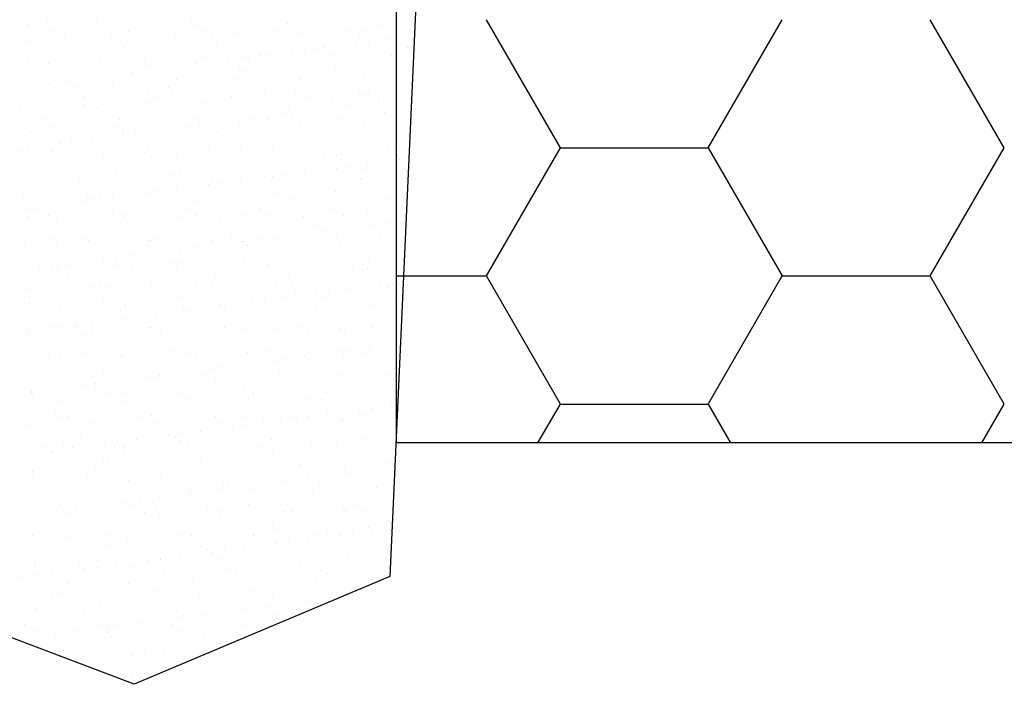
# Model space of a CAD drawing. Units: millimetres. Extents: x 1566 to 2155, y 757 to 1606.
# Drawn here: x 1844 to 1852, y 1374 to 1379 of the extents above; entities that cross this region are included whole.
import ezdxf

# ---------------------------------------------------------------- set-up
doc = ezdxf.new("R2010")
doc.units = ezdxf.units.MM
doc.layers.add('Drawing', color=7, linetype='Continuous')

msp = doc.modelspace()

# ---------------------------------------------------------------- linework, layer by layer
at = {"layer": 'Drawing', "ltscale": 10}
for p, q in [((1846.8236, 1380.6676), (1846.8262, 1375.7364)), ((1847.0251, 1380.197), (1846.7726, 1374.6052)), ((1843.7163, 1379.2665), (1843.7163, 1379.2665)), ((1843.8789, 1379.2879), (1843.8789, 1379.2879)), ((1844.2942, 1379.2974), (1844.2942, 1379.2974)), ((1845.0945, 1379.2906), (1845.0945, 1379.2906)), ((1845.9066, 1379.2729), (1845.9066, 1379.2729)), ((1846.7069, 1379.266), (1846.7069, 1379.266)), ((1848.212, 1378.2267), (1847.587, 1379.3092)), ((1849.4619, 1378.2267), (1850.0869, 1379.3093)), ((1851.962, 1378.2267), (1851.337, 1379.3092)), ((1843.9417, 1379.2109), (1843.9417, 1379.2109)), ((1844.5646, 1379.212), (1844.5646, 1379.212)), ((1844.9573, 1379.1866), (1844.9573, 1379.1866)), ((1845.1314, 1379.2568), (1845.1314, 1379.2568)), ((1845.1874, 1379.2132), (1845.1874, 1379.2132)), ((1845.4808, 1379.1933), (1845.4808, 1379.1933)), ((1845.8102, 1379.2143), (1845.8102, 1379.2143)), ((1845.9924, 1379.1908), (1845.9924, 1379.1908)), ((1846.433, 1379.2154), (1846.433, 1379.2154)), ((1846.5326, 1379.2103), (1846.5326, 1379.2103)), ((1846.7437, 1379.2322), (1846.7437, 1379.2322)), ((1843.693, 1379.1219), (1843.693, 1379.1219)), ((1843.9055, 1379.1696), (1843.9055, 1379.1696)), ((1844.0261, 1379.1572), (1844.0261, 1379.1572)), ((1844.4171, 1379.1671), (1844.4171, 1379.1671)), ((1844.4933, 1379.115), (1844.4933, 1379.115)), ((1844.6489, 1379.1583), (1844.6489, 1379.1583)), ((1845.2717, 1379.1594), (1845.2717, 1379.1594)), ((1845.3054, 1379.0973), (1845.3054, 1379.0973)), ((1845.8946, 1379.1606), (1845.8946, 1379.1606)), ((1846.4884, 1379.1136), (1846.4884, 1379.1136)), ((1846.5174, 1379.1617), (1846.5174, 1379.1617)), ((1846.5925, 1379.1273), (1846.5925, 1379.1273)), ((1846.7551, 1379.1487), (1846.7551, 1379.1487)), ((1844.5301, 1379.0812), (1844.5301, 1379.0812)), ((1845.95, 1379.0427), (1845.95, 1379.0427)), ((1846.0541, 1379.0565), (1846.0541, 1379.0565)), ((1846.1056, 1379.0905), (1846.1056, 1379.0905)), ((1846.1425, 1379.0567), (1846.1425, 1379.0567)), ((1846.2167, 1379.0779), (1846.2167, 1379.0779)), ((1846.2748, 1379.0124), (1846.2748, 1379.0124)), ((1846.7864, 1379.01), (1846.7864, 1379.01)), ((1846.9177, 1379.0728), (1846.9177, 1379.0728)), ((1843.7069, 1378.9626), (1843.7069, 1378.9626)), ((1843.892, 1378.9395), (1843.892, 1378.9395)), ((1844.176, 1378.9821), (1844.176, 1378.9821)), ((1844.3297, 1378.9637), (1844.3297, 1378.9637)), ((1844.6995, 1378.9887), (1844.6995, 1378.9887)), ((1844.9525, 1378.9649), (1844.9525, 1378.9649)), ((1845.14, 1378.9361), (1845.14, 1378.9361)), ((1845.2111, 1378.9863), (1845.2111, 1378.9863)), ((1845.4117, 1378.9719), (1845.4117, 1378.9719)), ((1845.5158, 1378.9856), (1845.5158, 1378.9856)), ((1845.5753, 1378.966), (1845.5753, 1378.966)), ((1845.6784, 1379.007), (1845.6784, 1379.007)), ((1845.7513, 1379.0058), (1845.7513, 1379.0058)), ((1846.1982, 1378.9671), (1846.1982, 1378.9671)), ((1846.821, 1378.9683), (1846.821, 1378.9683)), ((1843.9289, 1378.9057), (1843.9289, 1378.9057)), ((1844.4391, 1378.8438), (1844.4391, 1378.8438)), ((1844.6017, 1378.8652), (1844.6017, 1378.8652)), ((1844.7041, 1378.9218), (1844.7041, 1378.9218)), ((1844.8733, 1378.901), (1844.8733, 1378.901)), ((1844.9774, 1378.9147), (1844.9774, 1378.9147)), ((1845.5044, 1378.9149), (1845.5044, 1378.9149)), ((1845.5413, 1378.8812), (1845.5413, 1378.8812)), ((1846.3165, 1378.8972), (1846.3165, 1378.8972)), ((1843.9007, 1378.7729), (1843.9007, 1378.7729)), ((1843.9181, 1378.7842), (1843.9181, 1378.7842)), ((1844.0633, 1378.7944), (1844.0633, 1378.7944)), ((1844.335, 1378.8301), (1844.335, 1378.8301)), ((1844.4297, 1378.7818), (1844.4297, 1378.7818)), ((1844.9699, 1378.8012), (1844.9699, 1378.8012)), ((1845.4934, 1378.8079), (1845.4934, 1378.8079)), ((1846.005, 1378.8055), (1846.005, 1378.8055)), ((1846.5452, 1378.8249), (1846.5452, 1378.8249)), ((1843.7966, 1378.7592), (1843.7966, 1378.7592)), ((1844.1029, 1378.7463), (1844.1029, 1378.7463)), ((1844.1033, 1378.7101), (1844.1033, 1378.7101)), ((1844.7261, 1378.7112), (1844.7261, 1378.7112)), ((1844.9032, 1378.7394), (1844.9032, 1378.7394)), ((1844.9401, 1378.7056), (1844.9401, 1378.7056)), ((1845.3489, 1378.7123), (1845.3489, 1378.7123)), ((1845.7153, 1378.7217), (1845.7153, 1378.7217)), ((1845.9717, 1378.7135), (1845.9717, 1378.7135)), ((1846.5156, 1378.7148), (1846.5156, 1378.7148)), ((1846.5524, 1378.6811), (1846.5524, 1378.6811)), ((1846.5946, 1378.7146), (1846.5946, 1378.7146)), ((1844.1876, 1378.6563), (1844.1876, 1378.6563)), ((1844.1886, 1378.5967), (1844.1886, 1378.5967)), ((1844.7121, 1378.6034), (1844.7121, 1378.6034)), ((1844.8104, 1378.6575), (1844.8104, 1378.6575)), ((1845.2237, 1378.6009), (1845.2237, 1378.6009)), ((1845.4332, 1378.6586), (1845.4332, 1378.6586)), ((1845.7639, 1378.6204), (1845.7639, 1378.6204)), ((1846.0561, 1378.6597), (1846.0561, 1378.6597)), ((1846.2874, 1378.6271), (1846.2874, 1378.6271)), ((1846.6728, 1378.6201), (1846.6728, 1378.6201)), ((1846.6789, 1378.6609), (1846.6789, 1378.6609)), ((1846.7769, 1378.6338), (1846.7769, 1378.6338)), ((1846.799, 1378.6246), (1846.799, 1378.6246)), ((1846.9395, 1378.6552), (1846.9395, 1378.6552)), ((1843.6484, 1378.5772), (1843.6484, 1378.5772)), ((1844.302, 1378.5639), (1844.302, 1378.5639)), ((1844.3388, 1378.5301), (1844.3388, 1378.5301)), ((1845.1141, 1378.5462), (1845.1141, 1378.5462)), ((1845.8628, 1378.5134), (1845.8628, 1378.5134)), ((1845.9143, 1378.5393), (1845.9143, 1378.5393)), ((1846.1344, 1378.5492), (1846.1344, 1378.5492)), ((1846.2385, 1378.5629), (1846.2385, 1378.5629)), ((1846.4011, 1378.5843), (1846.4011, 1378.5843)), ((1846.7264, 1378.5216), (1846.7264, 1378.5216)), ((1843.8684, 1378.4618), (1843.8684, 1378.4618)), ((1844.4912, 1378.4629), (1844.4912, 1378.4629)), ((1845.114, 1378.464), (1845.114, 1378.464)), ((1845.3244, 1378.4426), (1845.3244, 1378.4426)), ((1845.5961, 1378.4783), (1845.5961, 1378.4783)), ((1845.7002, 1378.492), (1845.7002, 1378.492)), ((1845.7369, 1378.4652), (1845.7369, 1378.4652)), ((1845.9512, 1378.5055), (1845.9512, 1378.5055)), ((1846.3597, 1378.4663), (1846.3597, 1378.4663)), ((1846.5578, 1378.4395), (1846.5578, 1378.4395)), ((1843.7007, 1378.3883), (1843.7007, 1378.3883)), ((1843.7376, 1378.3545), (1843.7376, 1378.3545)), ((1843.9307, 1378.3989), (1843.9307, 1378.3989)), ((1844.4423, 1378.3964), (1844.4423, 1378.3964)), ((1844.5128, 1378.3706), (1844.5128, 1378.3706)), ((1844.6235, 1378.3503), (1844.6235, 1378.3503)), ((1844.7861, 1378.3717), (1844.7861, 1378.3717)), ((1844.9825, 1378.4159), (1844.9825, 1378.4159)), ((1845.0577, 1378.4074), (1845.0577, 1378.4074)), ((1845.1618, 1378.4211), (1845.1618, 1378.4211)), ((1845.3131, 1378.3638), (1845.3131, 1378.3638)), ((1845.506, 1378.4225), (1845.506, 1378.4225)), ((1846.0176, 1378.4201), (1846.0176, 1378.4201)), ((1846.1252, 1378.3461), (1846.1252, 1378.3461)), ((1843.981, 1378.2657), (1843.981, 1378.2657)), ((1844.0851, 1378.2794), (1844.0851, 1378.2794)), ((1844.2477, 1378.3008), (1844.2477, 1378.3008)), ((1844.5194, 1378.3366), (1844.5194, 1378.3366)), ((1845.35, 1378.33), (1845.35, 1378.33)), ((1846.9255, 1378.3392), (1846.9255, 1378.3392)), ((1843.661, 1378.1919), (1843.661, 1378.1919)), ((1843.7093, 1378.2299), (1843.7093, 1378.2299)), ((1843.9116, 1378.1951), (1843.9116, 1378.1951)), ((1844.2011, 1378.2113), (1844.2011, 1378.2113)), ((1844.2648, 1378.2093), (1844.2648, 1378.2093)), ((1844.7119, 1378.1882), (1844.7119, 1378.1882)), ((1844.7247, 1378.218), (1844.7247, 1378.218)), ((1844.8876, 1378.2104), (1844.8876, 1378.2104)), ((1845.2363, 1378.2156), (1845.2363, 1378.2156)), ((1845.5104, 1378.2115), (1845.5104, 1378.2115)), ((1845.7765, 1378.235), (1845.7765, 1378.235)), ((1846.1333, 1378.2127), (1846.1333, 1378.2127)), ((1846.3, 1378.2417), (1846.3, 1378.2417)), ((1846.7561, 1378.2138), (1846.7561, 1378.2138)), ((1846.8116, 1378.2392), (1846.8116, 1378.2392)), ((1847.5869, 1377.1442), (1848.2119, 1378.2267)), ((1848.212, 1378.2267), (1849.462, 1378.2267)), ((1850.087, 1377.1442), (1849.462, 1378.2267)), ((1851.3369, 1377.1442), (1851.9619, 1378.2267)), ((1843.7263, 1378.1544), (1843.7263, 1378.1544)), ((1844.3491, 1378.1555), (1844.3491, 1378.1555)), ((1844.7488, 1378.1545), (1844.7488, 1378.1545)), ((1844.9719, 1378.1567), (1844.9719, 1378.1567)), ((1845.524, 1378.1705), (1845.524, 1378.1705)), ((1845.5948, 1378.1578), (1845.5948, 1378.1578)), ((1846.2176, 1378.1589), (1846.2176, 1378.1589)), ((1846.3243, 1378.1637), (1846.3243, 1378.1637)), ((1846.3611, 1378.1299), (1846.3611, 1378.1299)), ((1846.8404, 1378.1601), (1846.8404, 1378.1601)), ((1846.8572, 1378.1265), (1846.8572, 1378.1265)), ((1843.9433, 1378.0135), (1843.9433, 1378.0135)), ((1844.1107, 1378.0127), (1844.1107, 1378.0127)), ((1844.9951, 1378.0305), (1844.9951, 1378.0305)), ((1845.5186, 1378.0372), (1845.5186, 1378.0372)), ((1846.0302, 1378.0347), (1846.0302, 1378.0347)), ((1846.0472, 1378.0199), (1846.0472, 1378.0199)), ((1846.3188, 1378.0556), (1846.3188, 1378.0556)), ((1846.4229, 1378.0693), (1846.4229, 1378.0693)), ((1846.5704, 1378.0542), (1846.5704, 1378.0542)), ((1846.5855, 1378.0907), (1846.5855, 1378.0907)), ((1844.0299, 1377.961), (1844.0299, 1377.961)), ((1844.1475, 1377.9789), (1844.1475, 1377.9789)), ((1844.4549, 1378.011), (1844.4549, 1378.011)), ((1844.6527, 1377.9621), (1844.6527, 1377.9621)), ((1844.9228, 1377.995), (1844.9228, 1377.995)), ((1845.2756, 1377.9632), (1845.2756, 1377.9632)), ((1845.5088, 1377.949), (1845.5088, 1377.949)), ((1845.723, 1377.9881), (1845.723, 1377.9881)), ((1845.7599, 1377.9544), (1845.7599, 1377.9544)), ((1845.7805, 1377.9848), (1845.7805, 1377.9848)), ((1845.8846, 1377.9985), (1845.8846, 1377.9985)), ((1845.8984, 1377.9644), (1845.8984, 1377.9644)), ((1846.5212, 1377.9655), (1846.5212, 1377.9655)), ((1846.5351, 1377.9705), (1846.5351, 1377.9705)), ((1844.8079, 1377.8567), (1844.8079, 1377.8567)), ((1844.9705, 1377.8781), (1844.9705, 1377.8781)), ((1845.2421, 1377.9139), (1845.2421, 1377.9139)), ((1845.3462, 1377.9276), (1845.3462, 1377.9276)), ((1845.7891, 1377.8497), (1845.7891, 1377.8497)), ((1846.3126, 1377.8563), (1846.3126, 1377.8563)), ((1846.8242, 1377.8539), (1846.8242, 1377.8539)), ((1843.6736, 1377.8065), (1843.6736, 1377.8065)), ((1844.1654, 1377.7721), (1844.1654, 1377.7721)), ((1844.2137, 1377.826), (1844.2137, 1377.826)), ((1844.2695, 1377.7858), (1844.2695, 1377.7858)), ((1844.3215, 1377.8195), (1844.3215, 1377.8195)), ((1844.4321, 1377.8072), (1844.4321, 1377.8072)), ((1844.7038, 1377.843), (1844.7038, 1377.843)), ((1844.7373, 1377.8327), (1844.7373, 1377.8327)), ((1845.1218, 1377.8126), (1845.1218, 1377.8126)), ((1845.1587, 1377.7788), (1845.1587, 1377.7788)), ((1845.2489, 1377.8302), (1845.2489, 1377.8302)), ((1845.9339, 1377.7949), (1845.9339, 1377.7949)), ((1846.7342, 1377.788), (1846.7342, 1377.788)), ((1843.7311, 1377.715), (1843.7311, 1377.715)), ((1843.8035, 1377.7073), (1843.8035, 1377.7073)), ((1843.8937, 1377.7364), (1843.8937, 1377.7364)), ((1844.4263, 1377.7084), (1844.4263, 1377.7084)), ((1845.0491, 1377.7096), (1845.0491, 1377.7096)), ((1845.672, 1377.7107), (1845.672, 1377.7107)), ((1846.2948, 1377.7118), (1846.2948, 1377.7118)), ((1846.7711, 1377.7543), (1846.7711, 1377.7543)), ((1843.7203, 1377.6439), (1843.7203, 1377.6439)), ((1843.8878, 1377.6536), (1843.8878, 1377.6536)), ((1843.9559, 1377.6281), (1843.9559, 1377.6281)), ((1844.4675, 1377.6257), (1844.4675, 1377.6257)), ((1844.5106, 1377.6547), (1844.5106, 1377.6547)), ((1844.5206, 1377.6371), (1844.5206, 1377.6371)), ((1844.5575, 1377.6033), (1844.5575, 1377.6033)), ((1845.0077, 1377.6451), (1845.0077, 1377.6451)), ((1845.1335, 1377.6558), (1845.1335, 1377.6558)), ((1845.3327, 1377.6194), (1845.3327, 1377.6194)), ((1845.5312, 1377.6518), (1845.5312, 1377.6518)), ((1845.7563, 1377.657), (1845.7563, 1377.657)), ((1846.0428, 1377.6494), (1846.0428, 1377.6494)), ((1846.133, 1377.6125), (1846.133, 1377.6125)), ((1846.3791, 1377.6581), (1846.3791, 1377.6581)), ((1846.583, 1377.6688), (1846.583, 1377.6688)), ((1846.7699, 1377.5972), (1846.7699, 1377.5972)), ((1846.1698, 1377.5787), (1846.1698, 1377.5787)), ((1846.2316, 1377.5263), (1846.2316, 1377.5263)), ((1846.5032, 1377.5621), (1846.5032, 1377.5621)), ((1846.6073, 1377.5758), (1846.6073, 1377.5758)), ((1843.9194, 1377.4615), (1843.9194, 1377.4615)), ((1844.1914, 1377.4601), (1844.1914, 1377.4601)), ((1844.2263, 1377.4406), (1844.2263, 1377.4406)), ((1844.7315, 1377.4439), (1844.7315, 1377.4439)), ((1844.7499, 1377.4473), (1844.7499, 1377.4473)), ((1844.8143, 1377.4613), (1844.8143, 1377.4613)), ((1845.2615, 1377.4448), (1845.2615, 1377.4448)), ((1845.4371, 1377.4624), (1845.4371, 1377.4624)), ((1845.5306, 1377.434), (1845.5306, 1377.434)), ((1845.5317, 1377.437), (1845.5317, 1377.437)), ((1845.6932, 1377.4554), (1845.6932, 1377.4554)), ((1845.8017, 1377.4643), (1845.8017, 1377.4643)), ((1845.9649, 1377.4912), (1845.9649, 1377.4912)), ((1846.0599, 1377.4635), (1846.0599, 1377.4635)), ((1846.069, 1377.5049), (1846.069, 1377.5049)), ((1846.3252, 1377.471), (1846.3252, 1377.471)), ((1846.6827, 1377.4647), (1846.6827, 1377.4647)), ((1846.8368, 1377.4685), (1846.8368, 1377.4685)), ((1843.6862, 1377.4211), (1843.6862, 1377.4211)), ((1843.9562, 1377.4278), (1843.9562, 1377.4278)), ((1844.8882, 1377.3495), (1844.8882, 1377.3495)), ((1844.9923, 1377.3632), (1844.9923, 1377.3632)), ((1845.1549, 1377.3846), (1845.1549, 1377.3846)), ((1845.4265, 1377.4203), (1845.4265, 1377.4203)), ((1845.5686, 1377.4032), (1845.5686, 1377.4032)), ((1846.3438, 1377.4193), (1846.3438, 1377.4193)), ((1844.1302, 1377.2683), (1844.1302, 1377.2683)), ((1844.3498, 1377.2786), (1844.3498, 1377.2786)), ((1844.4539, 1377.2923), (1844.4539, 1377.2923)), ((1844.6165, 1377.3137), (1844.6165, 1377.3137)), ((1845.5438, 1377.2664), (1845.5438, 1377.2664)), ((1846.0554, 1377.264), (1846.0554, 1377.264)), ((1846.5956, 1377.2835), (1846.5956, 1377.2835)), ((1843.8114, 1377.2077), (1843.8114, 1377.2077)), ((1843.9155, 1377.2214), (1843.9155, 1377.2214)), ((1843.965, 1377.2065), (1843.965, 1377.2065)), ((1843.9685, 1377.2428), (1843.9685, 1377.2428)), ((1844.0781, 1377.2428), (1844.0781, 1377.2428)), ((1844.4801, 1377.2403), (1844.4801, 1377.2403)), ((1844.5878, 1377.2076), (1844.5878, 1377.2076)), ((1844.9305, 1377.2614), (1844.9305, 1377.2614)), ((1844.9674, 1377.2277), (1844.9674, 1377.2277)), ((1845.0203, 1377.2598), (1845.0203, 1377.2598)), ((1845.2107, 1377.2087), (1845.2107, 1377.2087)), ((1845.7426, 1377.2438), (1845.7426, 1377.2438)), ((1845.8335, 1377.2099), (1845.8335, 1377.2099)), ((1846.4563, 1377.211), (1846.4563, 1377.211)), ((1846.5429, 1377.2369), (1846.5429, 1377.2369)), ((1846.5798, 1377.2031), (1846.5798, 1377.2031)), ((1844.0493, 1377.1528), (1844.0493, 1377.1528)), ((1844.6722, 1377.1539), (1844.6722, 1377.1539)), ((1845.295, 1377.155), (1845.295, 1377.155)), ((1845.9178, 1377.1561), (1845.9178, 1377.1561)), ((1846.5407, 1377.1573), (1846.5407, 1377.1573)), ((1846.8254, 1377.1442), (1847.587, 1377.1442)), ((1848.212, 1376.0617), (1847.587, 1377.1442)), ((1849.4619, 1376.0617), (1850.0869, 1377.1442)), ((1850.087, 1377.1442), (1851.337, 1377.1442)), ((1851.962, 1376.0617), (1851.337, 1377.1442)), ((1843.6988, 1377.0358), (1843.6988, 1377.0358)), ((1844.2389, 1377.0552), (1844.2389, 1377.0552)), ((1844.3293, 1377.0859), (1844.3293, 1377.0859)), ((1844.3662, 1377.0521), (1844.3662, 1377.0521)), ((1844.7625, 1377.0619), (1844.7625, 1377.0619)), ((1845.1414, 1377.0682), (1845.1414, 1377.0682)), ((1845.2741, 1377.0595), (1845.2741, 1377.0595)), ((1845.8143, 1377.0789), (1845.8143, 1377.0789)), ((1845.9417, 1377.0613), (1845.9417, 1377.0613)), ((1845.9785, 1377.0276), (1845.9785, 1377.0276)), ((1846.3378, 1377.0856), (1846.3378, 1377.0856)), ((1846.416, 1377.0328), (1846.416, 1377.0328)), ((1846.6876, 1377.0685), (1846.6876, 1377.0685)), ((1846.7538, 1377.0437), (1846.7538, 1377.0437)), ((1846.7917, 1377.0822), (1846.7917, 1377.0822)), ((1846.8494, 1377.0832), (1846.8494, 1377.0832)), ((1843.7301, 1376.9582), (1843.7301, 1376.9582)), ((1844.353, 1376.9593), (1844.353, 1376.9593)), ((1844.9758, 1376.9605), (1844.9758, 1376.9605)), ((1845.5986, 1376.9616), (1845.5986, 1376.9616)), ((1845.715, 1376.9405), (1845.715, 1376.9405)), ((1845.8776, 1376.9619), (1845.8776, 1376.9619)), ((1846.1493, 1376.9977), (1846.1493, 1376.9977)), ((1846.2214, 1376.9627), (1846.2214, 1376.9627)), ((1846.2534, 1377.0114), (1846.2534, 1377.0114)), ((1846.8443, 1376.9639), (1846.8443, 1376.9639)), ((1843.7281, 1376.9104), (1843.7281, 1376.9104)), ((1843.7649, 1376.8766), (1843.7649, 1376.8766)), ((1843.9811, 1376.8574), (1843.9811, 1376.8574)), ((1844.4927, 1376.8549), (1844.4927, 1376.8549)), ((1844.5402, 1376.8927), (1844.5402, 1376.8927)), ((1845.0329, 1376.8744), (1845.0329, 1376.8744)), ((1845.0726, 1376.8559), (1845.0726, 1376.8559)), ((1845.1767, 1376.8696), (1845.1767, 1376.8696)), ((1845.3393, 1376.891), (1845.3393, 1376.891)), ((1845.3404, 1376.8858), (1845.3404, 1376.8858)), ((1845.3773, 1376.852), (1845.3773, 1376.852)), ((1845.5564, 1376.8811), (1845.5564, 1376.8811)), ((1845.6109, 1376.9268), (1845.6109, 1376.9268)), ((1846.068, 1376.8786), (1846.068, 1376.8786)), ((1846.1525, 1376.8681), (1846.1525, 1376.8681)), ((1846.6082, 1376.8981), (1846.6082, 1376.8981)), ((1844.5342, 1376.785), (1844.5342, 1376.785)), ((1844.6383, 1376.7987), (1844.6383, 1376.7987)), ((1844.8009, 1376.8201), (1844.8009, 1376.8201)), ((1843.9389, 1376.7172), (1843.9389, 1376.7172)), ((1843.9958, 1376.7142), (1843.9958, 1376.7142)), ((1844.0999, 1376.7279), (1844.0999, 1376.7279)), ((1844.1265, 1376.7057), (1844.1265, 1376.7057)), ((1844.2625, 1376.7493), (1844.2625, 1376.7493)), ((1844.7392, 1376.7103), (1844.7392, 1376.7103)), ((1844.7494, 1376.7068), (1844.7494, 1376.7068)), ((1845.3722, 1376.7079), (1845.3722, 1376.7079)), ((1845.5513, 1376.6926), (1845.5513, 1376.6926)), ((1845.8269, 1376.6936), (1845.8269, 1376.6936)), ((1845.995, 1376.7091), (1845.995, 1376.7091)), ((1846.3504, 1376.7002), (1846.3504, 1376.7002)), ((1846.3516, 1376.6857), (1846.3516, 1376.6857)), ((1846.6178, 1376.7102), (1846.6178, 1376.7102)), ((1846.862, 1376.6978), (1846.862, 1376.6978)), ((1843.7114, 1376.6504), (1843.7114, 1376.6504)), ((1843.7242, 1376.6784), (1843.7242, 1376.6784)), ((1844.2109, 1376.6519), (1844.2109, 1376.6519)), ((1844.2515, 1376.6699), (1844.2515, 1376.6699)), ((1844.7751, 1376.6766), (1844.7751, 1376.6766)), ((1844.7761, 1376.6765), (1844.7761, 1376.6765)), ((1844.8337, 1376.6531), (1844.8337, 1376.6531)), ((1845.2867, 1376.6741), (1845.2867, 1376.6741)), ((1845.4565, 1376.6542), (1845.4565, 1376.6542)), ((1846.0794, 1376.6553), (1846.0794, 1376.6553)), ((1846.3885, 1376.6519), (1846.3885, 1376.6519)), ((1846.7022, 1376.6565), (1846.7022, 1376.6565)), ((1844.138, 1376.5347), (1844.138, 1376.5347)), ((1844.9501, 1376.5171), (1844.9501, 1376.5171)), ((1846.4378, 1376.5178), (1846.4378, 1376.5178)), ((1846.6004, 1376.5392), (1846.6004, 1376.5392)), ((1843.8917, 1376.4574), (1843.8917, 1376.4574)), ((1843.9937, 1376.472), (1843.9937, 1376.472)), ((1844.1749, 1376.501), (1844.1749, 1376.501)), ((1844.5053, 1376.4696), (1844.5053, 1376.4696)), ((1844.5145, 1376.4585), (1844.5145, 1376.4585)), ((1845.0455, 1376.489), (1845.0455, 1376.489)), ((1845.1373, 1376.4596), (1845.1373, 1376.4596)), ((1845.569, 1376.4957), (1845.569, 1376.4957)), ((1845.7504, 1376.5102), (1845.7504, 1376.5102)), ((1845.7601, 1376.4608), (1845.7601, 1376.4608)), ((1845.7872, 1376.4764), (1845.7872, 1376.4764)), ((1845.7953, 1376.4332), (1845.7953, 1376.4332)), ((1845.8994, 1376.4469), (1845.8994, 1376.4469)), ((1846.062, 1376.4683), (1846.062, 1376.4683)), ((1846.0806, 1376.4933), (1846.0806, 1376.4933)), ((1846.3337, 1376.5041), (1846.3337, 1376.5041)), ((1846.383, 1376.4619), (1846.383, 1376.4619)), ((1846.5625, 1376.4925), (1846.5625, 1376.4925)), ((1846.6208, 1376.5127), (1846.6208, 1376.5127)), ((1845.257, 1376.3624), (1845.257, 1376.3624)), ((1845.3611, 1376.3761), (1845.3611, 1376.3761)), ((1845.5237, 1376.3975), (1845.5237, 1376.3975)), ((1844.2641, 1376.2845), (1844.2641, 1376.2845)), ((1844.3489, 1376.3415), (1844.3489, 1376.3415)), ((1844.7186, 1376.2915), (1844.7186, 1376.2915)), ((1844.7877, 1376.2912), (1844.7877, 1376.2912)), ((1844.8227, 1376.3052), (1844.8227, 1376.3052)), ((1844.9853, 1376.3266), (1844.9853, 1376.3266)), ((1845.1491, 1376.3347), (1845.1491, 1376.3347)), ((1845.186, 1376.3009), (1845.186, 1376.3009)), ((1845.2993, 1376.2887), (1845.2993, 1376.2887)), ((1845.8395, 1376.3082), (1845.8395, 1376.3082)), ((1845.9612, 1376.317), (1845.9612, 1376.317)), ((1846.363, 1376.3149), (1846.363, 1376.3149)), ((1846.7615, 1376.3101), (1846.7615, 1376.3101)), ((1846.7984, 1376.2763), (1846.7984, 1376.2763)), ((1843.6652, 1376.2037), (1843.6652, 1376.2037)), ((1843.724, 1376.2651), (1843.724, 1376.2651)), ((1843.9086, 1376.1848), (1843.9086, 1376.1848)), ((1844.1802, 1376.2206), (1844.1802, 1376.2206)), ((1844.2843, 1376.2343), (1844.2843, 1376.2343)), ((1844.2881, 1376.2048), (1844.2881, 1376.2048)), ((1844.4469, 1376.2557), (1844.4469, 1376.2557)), ((1844.9109, 1376.206), (1844.9109, 1376.206)), ((1845.5337, 1376.2071), (1845.5337, 1376.2071)), ((1846.1565, 1376.2082), (1846.1565, 1376.2082)), ((1846.7794, 1376.2094), (1846.7794, 1376.2094)), ((1843.746, 1376.1634), (1843.746, 1376.1634)), ((1843.7476, 1376.166), (1843.7476, 1376.166)), ((1843.7496, 1376.15), (1843.7496, 1376.15)), ((1844.3724, 1376.1511), (1844.3724, 1376.1511)), ((1844.5479, 1376.1591), (1844.5479, 1376.1591)), ((1844.5848, 1376.1253), (1844.5848, 1376.1253)), ((1844.9952, 1376.1522), (1844.9952, 1376.1522)), ((1845.0581, 1376.1037), (1845.0581, 1376.1037)), ((1845.36, 1376.1414), (1845.36, 1376.1414)), ((1845.5816, 1376.1104), (1845.5816, 1376.1104)), ((1845.618, 1376.1534), (1845.618, 1376.1534)), ((1846.0932, 1376.1079), (1846.0932, 1376.1079)), ((1846.1603, 1376.1346), (1846.1603, 1376.1346)), ((1846.1972, 1376.1008), (1846.1972, 1376.1008)), ((1846.2409, 1376.1545), (1846.2409, 1376.1545)), ((1846.6334, 1376.1274), (1846.6334, 1376.1274)), ((1844.0063, 1376.0867), (1844.0063, 1376.0867)), ((1844.5179, 1376.0842), (1844.5179, 1376.0842)), ((1846.6222, 1376.0243), (1846.6222, 1376.0243)), ((1846.7848, 1376.0457), (1846.7848, 1376.0457)), ((1848.0229, 1375.7343), (1848.2119, 1376.0617)), ((1848.212, 1376.0617), (1849.462, 1376.0617)), ((1849.6507, 1375.7347), (1849.462, 1376.0617)), ((1851.7735, 1375.7353), (1851.9619, 1376.0617)), ((1843.9467, 1375.9836), (1843.9467, 1375.9836)), ((1843.9836, 1375.9498), (1843.9836, 1375.9498)), ((1844.0532, 1375.9566), (1844.0532, 1375.9566)), ((1844.676, 1375.9577), (1844.676, 1375.9577)), ((1844.7588, 1375.9659), (1844.7588, 1375.9659)), ((1845.2988, 1375.9588), (1845.2988, 1375.9588)), ((1845.5591, 1375.959), (1845.5591, 1375.959)), ((1845.9217, 1375.9599), (1845.9217, 1375.9599)), ((1845.9797, 1375.9397), (1845.9797, 1375.9397)), ((1846.0838, 1375.9534), (1846.0838, 1375.9534)), ((1846.2464, 1375.9748), (1846.2464, 1375.9748)), ((1846.3712, 1375.9413), (1846.3712, 1375.9413)), ((1846.5181, 1376.0105), (1846.5181, 1376.0105)), ((1846.5445, 1375.9611), (1846.5445, 1375.9611)), ((1843.7366, 1375.8797), (1843.7366, 1375.8797)), ((1844.2767, 1375.8991), (1844.2767, 1375.8991)), ((1844.8003, 1375.9058), (1844.8003, 1375.9058)), ((1845.3119, 1375.9034), (1845.3119, 1375.9034)), ((1845.4414, 1375.8688), (1845.4414, 1375.8688)), ((1845.5455, 1375.8825), (1845.5455, 1375.8825)), ((1845.5959, 1375.9252), (1845.5959, 1375.9252)), ((1845.7081, 1375.9039), (1845.7081, 1375.9039)), ((1845.8521, 1375.9228), (1845.8521, 1375.9228)), ((1846.3756, 1375.9295), (1846.3756, 1375.9295)), ((1844.1576, 1375.7904), (1844.1576, 1375.7904)), ((1844.903, 1375.7979), (1844.903, 1375.7979)), ((1844.9578, 1375.7835), (1844.9578, 1375.7835)), ((1845.0071, 1375.8116), (1845.0071, 1375.8116)), ((1845.1697, 1375.833), (1845.1697, 1375.833)), ((1843.8267, 1375.7029), (1843.8267, 1375.7029)), ((1844.0189, 1375.7013), (1844.0189, 1375.7013)), ((1844.093, 1375.6913), (1844.093, 1375.6913)), ((1844.3646, 1375.727), (1844.3646, 1375.727)), ((1844.4496, 1375.704), (1844.4496, 1375.704)), ((1844.4687, 1375.7408), (1844.4687, 1375.7408)), ((1844.5305, 1375.6988), (1844.5305, 1375.6988)), ((1844.6313, 1375.7622), (1844.6313, 1375.7622)), ((1844.9947, 1375.7497), (1844.9947, 1375.7497)), ((1845.0707, 1375.7183), (1845.0707, 1375.7183)), ((1845.0724, 1375.7052), (1845.0724, 1375.7052)), ((1845.5942, 1375.725), (1845.5942, 1375.725)), ((1845.6952, 1375.7063), (1845.6952, 1375.7063)), ((1845.7699, 1375.7658), (1845.7699, 1375.7658)), ((1846.1058, 1375.7225), (1846.1058, 1375.7225)), ((1846.3181, 1375.7074), (1846.3181, 1375.7074)), ((1846.5702, 1375.7589), (1846.5702, 1375.7589)), ((1846.6071, 1375.7251), (1846.6071, 1375.7251)), ((1846.646, 1375.742), (1846.646, 1375.742)), ((1920.7592, 1375.7544), (1846.8262, 1375.7339)), ((1843.8263, 1375.6562), (1843.8263, 1375.6562)), ((1843.9111, 1375.6492), (1843.9111, 1375.6492)), ((1843.9304, 1375.6699), (1843.9304, 1375.6699)), ((1844.3566, 1375.608), (1844.3566, 1375.608)), ((1844.5339, 1375.6503), (1844.5339, 1375.6503)), ((1845.1567, 1375.6514), (1845.1567, 1375.6514)), ((1845.7796, 1375.6526), (1845.7796, 1375.6526)), ((1846.4024, 1375.6537), (1846.4024, 1375.6537)), ((1844.3935, 1375.5742), (1844.3935, 1375.5742)), ((1844.8129, 1375.5205), (1844.8129, 1375.5205)), ((1845.1687, 1375.5903), (1845.1687, 1375.5903)), ((1845.3245, 1375.518), (1845.3245, 1375.518)), ((1845.8647, 1375.5375), (1845.8647, 1375.5375)), ((1845.969, 1375.5834), (1845.969, 1375.5834)), ((1846.0059, 1375.5496), (1846.0059, 1375.5496)), ((1846.3882, 1375.5441), (1846.3882, 1375.5441)), ((1846.7025, 1375.517), (1846.7025, 1375.517)), ((1846.7811, 1375.5657), (1846.7811, 1375.5657)), ((1846.8066, 1375.5307), (1846.8066, 1375.5307)), ((1843.7492, 1375.4943), (1843.7492, 1375.4943)), ((1844.2147, 1375.4557), (1844.2147, 1375.4557)), ((1844.2893, 1375.5138), (1844.2893, 1375.5138)), ((1844.8375, 1375.4569), (1844.8375, 1375.4569)), ((1845.4604, 1375.458), (1845.4604, 1375.458)), ((1846.0832, 1375.4591), (1846.0832, 1375.4591)), ((1846.1641, 1375.4461), (1846.1641, 1375.4461)), ((1846.2682, 1375.4598), (1846.2682, 1375.4598)), ((1846.4308, 1375.4812), (1846.4308, 1375.4812)), ((1846.706, 1375.4603), (1846.706, 1375.4603)), ((1843.7554, 1375.4324), (1843.7554, 1375.4324)), ((1843.7923, 1375.3986), (1843.7923, 1375.3986)), ((1844.5675, 1375.4147), (1844.5675, 1375.4147)), ((1845.3678, 1375.4079), (1845.3678, 1375.4079)), ((1845.4046, 1375.3741), (1845.4046, 1375.3741)), ((1845.6258, 1375.3752), (1845.6258, 1375.3752)), ((1845.7299, 1375.3889), (1845.7299, 1375.3889)), ((1845.8925, 1375.4104), (1845.8925, 1375.4104)), ((1846.1799, 1375.3902), (1846.1799, 1375.3902)), ((1846.6586, 1375.3566), (1846.6586, 1375.3566)), ((1844.6134, 1373.6937), (1840.2704, 1375.3401)), ((1844.0315, 1375.3159), (1844.0315, 1375.3159)), ((1844.5431, 1375.3135), (1844.5431, 1375.3135)), ((1844.8157, 1375.2686), (1844.8157, 1375.2686)), ((1845.0833, 1375.3329), (1845.0833, 1375.3329)), ((1845.0874, 1375.3044), (1845.0874, 1375.3044)), ((1845.1915, 1375.3181), (1845.1915, 1375.3181)), ((1845.3541, 1375.3395), (1845.3541, 1375.3395)), ((1845.6068, 1375.3396), (1845.6068, 1375.3396)), ((1846.1184, 1375.3372), (1846.1184, 1375.3372)), ((1843.9663, 1375.2392), (1843.9663, 1375.2392)), ((1843.9883, 1375.2021), (1843.9883, 1375.2021)), ((1844.2774, 1375.1977), (1844.2774, 1375.1977)), ((1844.549, 1375.2335), (1844.549, 1375.2335)), ((1844.6111, 1375.2032), (1844.6111, 1375.2032)), ((1844.6531, 1375.2472), (1844.6531, 1375.2472)), ((1844.7665, 1375.2323), (1844.7665, 1375.2323)), ((1844.8034, 1375.1985), (1844.8034, 1375.1985)), ((1845.2339, 1375.2043), (1845.2339, 1375.2043)), ((1845.5786, 1375.2146), (1845.5786, 1375.2146)), ((1845.8568, 1375.2055), (1845.8568, 1375.2055)), ((1846.3789, 1375.2078), (1846.3789, 1375.2078)), ((1846.4796, 1375.2066), (1846.4796, 1375.2066)), ((1843.739, 1375.1269), (1843.739, 1375.1269)), ((1843.7618, 1375.109), (1843.7618, 1375.109)), ((1844.0107, 1375.1626), (1844.0107, 1375.1626)), ((1844.0726, 1375.1483), (1844.0726, 1375.1483)), ((1844.1148, 1375.1763), (1844.1148, 1375.1763)), ((1844.3019, 1375.1284), (1844.3019, 1375.1284)), ((1844.6954, 1375.1495), (1844.6954, 1375.1495)), ((1844.8255, 1375.1351), (1844.8255, 1375.1351)), ((1845.3183, 1375.1506), (1845.3183, 1375.1506)), ((1845.3371, 1375.1326), (1845.3371, 1375.1326)), ((1845.8773, 1375.1521), (1845.8773, 1375.1521)), ((1845.9411, 1375.1517), (1845.9411, 1375.1517)), ((1846.4008, 1375.1588), (1846.4008, 1375.1588)), ((1846.4158, 1375.174), (1846.4158, 1375.174)), ((1846.5639, 1375.1529), (1846.5639, 1375.1529)), ((1844.1653, 1375.0568), (1844.1653, 1375.0568)), ((1844.2022, 1375.023), (1844.2022, 1375.023)), ((1844.9774, 1375.0391), (1844.9774, 1375.0391)), ((1845.7777, 1375.0322), (1845.7777, 1375.0322)), ((1843.7534, 1374.9538), (1843.7534, 1374.9538)), ((1844.3762, 1374.9549), (1844.3762, 1374.9549)), ((1844.9991, 1374.956), (1844.9991, 1374.956)), ((1845.0959, 1374.9476), (1845.0959, 1374.9476)), ((1845.6194, 1374.9543), (1845.6194, 1374.9543)), ((1845.6219, 1374.9572), (1845.6219, 1374.9572)), ((1845.8146, 1374.9985), (1845.8146, 1374.9985)), ((1846.131, 1374.9518), (1846.131, 1374.9518)), ((1846.2447, 1374.9583), (1846.2447, 1374.9583)), ((1846.3485, 1374.9526), (1846.3485, 1374.9526)), ((1846.4526, 1374.9663), (1846.4526, 1374.9663)), ((1846.5898, 1375.0145), (1846.5898, 1375.0145)), ((1846.6152, 1374.9877), (1846.6152, 1374.9877)), ((1846.6712, 1374.9713), (1846.6712, 1374.9713)), ((1844.0441, 1374.9306), (1844.0441, 1374.9306)), ((1844.3762, 1374.8636), (1844.3762, 1374.8636)), ((1844.5557, 1374.9281), (1844.5557, 1374.9281)), ((1845.1765, 1374.8567), (1845.1765, 1374.8567)), ((1845.8102, 1374.8817), (1845.8102, 1374.8817)), ((1845.9143, 1374.8954), (1845.9143, 1374.8954)), ((1846.0769, 1374.9168), (1846.0769, 1374.9168)), ((1845.0001, 1374.7751), (1845.0001, 1374.7751)), ((1845.2133, 1374.8229), (1845.2133, 1374.8229)), ((1845.2718, 1374.8108), (1845.2718, 1374.8108)), ((1845.3759, 1374.8245), (1845.3759, 1374.8245)), ((1845.5385, 1374.8459), (1845.5385, 1374.8459)), ((1845.9886, 1374.839), (1845.9886, 1374.839)), ((1846.4134, 1374.7734), (1846.4134, 1374.7734)), ((1843.7744, 1374.7236), (1843.7744, 1374.7236)), ((1843.775, 1374.688), (1843.775, 1374.688)), ((1844.1498, 1374.7012), (1844.1498, 1374.7012)), ((1844.3145, 1374.7431), (1844.3145, 1374.7431)), ((1844.4618, 1374.7042), (1844.4618, 1374.7042)), ((1844.7334, 1374.7399), (1844.7334, 1374.7399)), ((1844.7726, 1374.7024), (1844.7726, 1374.7024)), ((1844.8375, 1374.7536), (1844.8375, 1374.7536)), ((1844.8381, 1374.7497), (1844.8381, 1374.7497)), ((1845.3497, 1374.7473), (1845.3497, 1374.7473)), ((1845.3955, 1374.7035), (1845.3955, 1374.7035)), ((1845.8899, 1374.7667), (1845.8899, 1374.7667)), ((1846.0183, 1374.7046), (1846.0183, 1374.7046)), ((1846.6411, 1374.7058), (1846.6411, 1374.7058)), ((1843.7608, 1374.6119), (1843.7608, 1374.6119)), ((1843.9234, 1374.6333), (1843.9234, 1374.6333)), ((1844.1951, 1374.6691), (1844.1951, 1374.6691)), ((1844.2341, 1374.6475), (1844.2341, 1374.6475)), ((1844.2992, 1374.6828), (1844.2992, 1374.6828)), ((1844.5752, 1374.6812), (1844.5752, 1374.6812)), ((1844.6121, 1374.6474), (1844.6121, 1374.6474)), ((1846.7726, 1374.6052), (1844.6134, 1373.6937)), ((1844.857, 1374.6487), (1844.857, 1374.6487)), ((1845.3873, 1374.6635), (1845.3873, 1374.6635)), ((1845.4798, 1374.6498), (1845.4798, 1374.6498)), ((1846.1026, 1374.6509), (1846.1026, 1374.6509)), ((1846.1876, 1374.6566), (1846.1876, 1374.6566)), ((1846.2245, 1374.6228), (1846.2245, 1374.6228)), ((1846.7255, 1374.652), (1846.7255, 1374.652)), ((1843.6567, 1374.5982), (1843.6567, 1374.5982)), ((1844.0567, 1374.5452), (1844.0567, 1374.5452)), ((1844.5683, 1374.5428), (1844.5683, 1374.5428)), ((1845.1085, 1374.5622), (1845.1085, 1374.5622)), ((1845.632, 1374.5689), (1845.632, 1374.5689)), ((1846.1436, 1374.5664), (1846.1436, 1374.5664)), ((1846.6838, 1374.5859), (1846.6838, 1374.5859)), ((1843.9149, 1374.453), (1843.9149, 1374.453)), ((1843.974, 1374.5056), (1843.974, 1374.5056)), ((1844.0109, 1374.4718), (1844.0109, 1374.4718)), ((1844.5378, 1374.4541), (1844.5378, 1374.4541)), ((1844.7861, 1374.4879), (1844.7861, 1374.4879)), ((1845.1606, 1374.4552), (1845.1606, 1374.4552)), ((1845.5864, 1374.4811), (1845.5864, 1374.4811)), ((1845.6233, 1374.4473), (1845.6233, 1374.4473)), ((1845.7834, 1374.4564), (1845.7834, 1374.4564)), ((1846.3985, 1374.4634), (1846.3985, 1374.4634)), ((1846.4062, 1374.4575), (1846.4062, 1374.4575)), ((1844.3271, 1374.3577), (1844.3271, 1374.3577)), ((1844.8507, 1374.3644), (1844.8507, 1374.3644)), ((1845.3623, 1374.3619), (1845.3623, 1374.3619)), ((1845.9025, 1374.3814), (1845.9025, 1374.3814)), ((1845.9946, 1374.3881), (1845.9946, 1374.3881)), ((1846.0987, 1374.4018), (1846.0987, 1374.4018)), ((1846.2612, 1374.4232), (1846.2612, 1374.4232)), ((1843.787, 1374.3382), (1843.787, 1374.3382)), ((1844.1849, 1374.3124), (1844.1849, 1374.3124)), ((1844.9852, 1374.3055), (1844.9852, 1374.3055)), ((1845.022, 1374.2718), (1845.022, 1374.2718)), ((1845.1845, 1374.2815), (1845.1845, 1374.2815)), ((1845.4562, 1374.3173), (1845.4562, 1374.3173)), ((1845.5603, 1374.331), (1845.5603, 1374.331)), ((1845.7229, 1374.3524), (1845.7229, 1374.3524)), ((1845.7973, 1374.2878), (1845.7973, 1374.2878)), ((1843.6885, 1374.1993), (1843.6885, 1374.1993)), ((1844.3113, 1374.2004), (1844.3113, 1374.2004)), ((1844.4836, 1374.1892), (1844.4836, 1374.1892)), ((1844.6462, 1374.2106), (1844.6462, 1374.2106)), ((1844.9178, 1374.2464), (1844.9178, 1374.2464)), ((1844.9342, 1374.2016), (1844.9342, 1374.2016)), ((1845.0219, 1374.2601), (1845.0219, 1374.2601)), ((1845.557, 1374.2027), (1845.557, 1374.2027)), ((1843.7728, 1374.1456), (1843.7728, 1374.1456)), ((1843.8411, 1374.1046), (1843.8411, 1374.1046)), ((1843.9452, 1374.1183), (1843.9452, 1374.1183)), ((1844.0693, 1374.1598), (1844.0693, 1374.1598)), ((1844.1078, 1374.1397), (1844.1078, 1374.1397)), ((1844.3795, 1374.1755), (1844.3795, 1374.1755)), ((1844.3839, 1374.13), (1844.3839, 1374.13)), ((1844.3957, 1374.1467), (1844.3957, 1374.1467)), ((1844.5809, 1374.1574), (1844.5809, 1374.1574)), ((1845.0185, 1374.1478), (1845.0185, 1374.1478)), ((1845.1211, 1374.1769), (1845.1211, 1374.1769)), ((1845.196, 1374.1123), (1845.196, 1374.1123)), ((1845.6413, 1374.149), (1845.6413, 1374.149)), ((1845.6446, 1374.1835), (1845.6446, 1374.1835)), ((1844.4208, 1374.0962), (1844.4208, 1374.0962)), ((1844.0765, 1373.9521), (1844.0765, 1373.9521)), ((1844.3397, 1373.9723), (1844.3397, 1373.9723)), ((1844.5948, 1373.9368), (1844.5948, 1373.9368)), ((1844.6993, 1373.9533), (1844.6993, 1373.9533)), ((1844.8633, 1373.979), (1844.8633, 1373.979)), ((1844.5935, 1373.772), (1844.5935, 1373.772))]:
    msp.add_line(p, q, dxfattribs=at)

doc.saveas('drawing.dxf')
